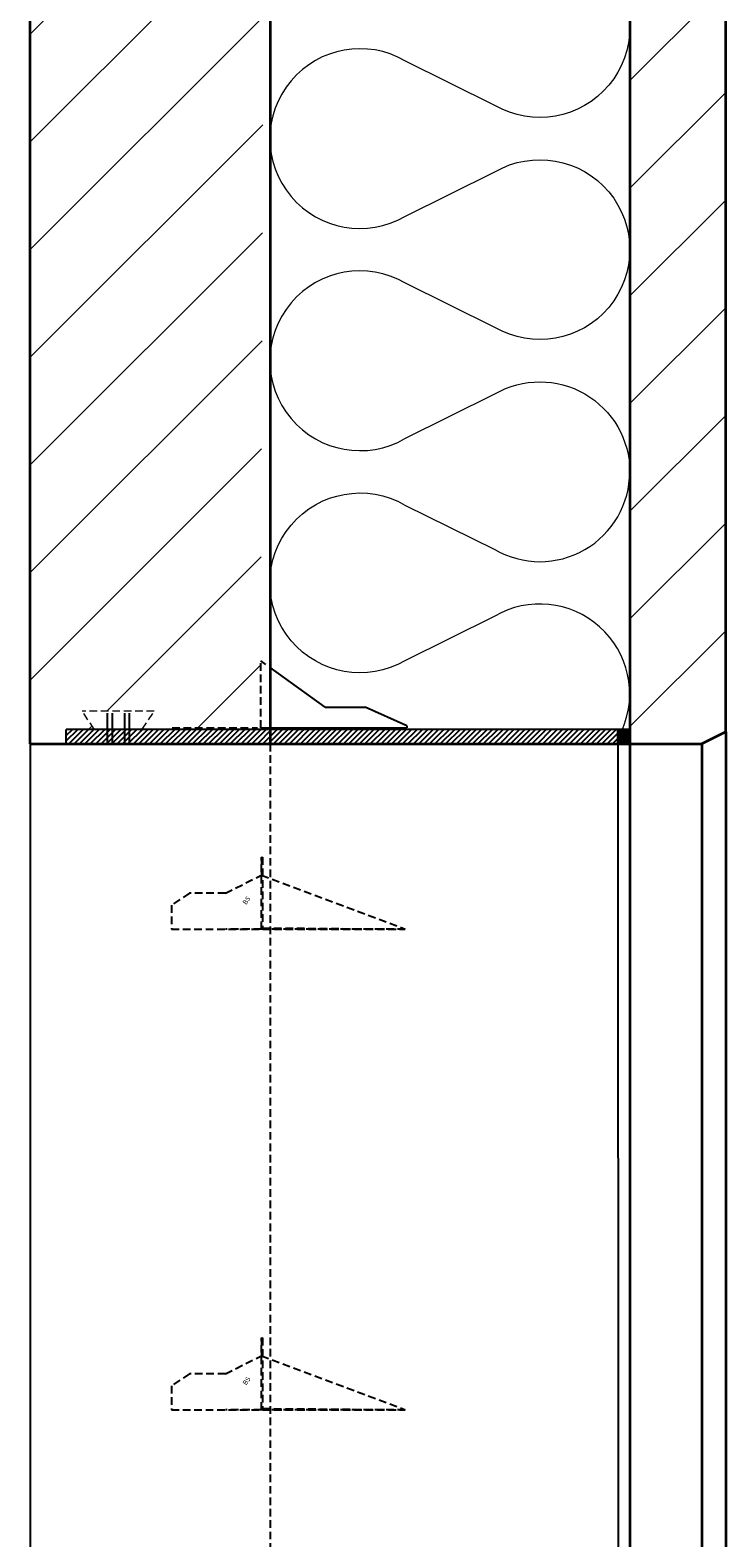
# Model space of a CAD drawing. Units: millimetres. Extents: x -3494 to 4497, y -1843 to 3080.
# Drawn here: x -3372 to -2792, y -585 to 672 of the extents above; entities that cross this region are included whole.
import ezdxf

# ---------------------------------------------------------------- set-up
doc = ezdxf.new("R2010")
doc.units = ezdxf.units.MM
doc.linetypes.add('DASHED2', pattern=[9.525, 6.35, -3.175])
doc.linetypes.add('HIDDEN', pattern=[9.525, 6.35, -3.175])
for name, color, linetype in [('A$9-H--', 3, 'Continuous'), ('A09-G--', 8, 'Continuous'), ('A29-S--', 9, 'Continuous'), ('SKRAVERING-1', 1, 'Continuous')]:
    doc.layers.add(name, color=color, linetype=linetype)
for name, color, linetype, lineweight in [('A29 Isolering', 8, 'Continuous', 5), ('A99-A--', 1, 'Continuous', 25), ('ARMERING', 3, 'Continuous', 13), ('GE-3', 4, 'Continuous', 35), ('Indstøbnings klods', 3, 'Continuous', 20), ('TYND', 2, 'Continuous', 25)]:
    doc.layers.add(name, color=color, linetype=linetype, lineweight=lineweight)
doc.styles.get("Standard").update_dxf_attribs({"font": 'romans.shx'})

# ---------------------------------------------------------------- blocks, each defined once
blk = doc.blocks.new('indstøbnings klods')
at = {"layer": 'Indstøbnings klods', "color": 8, "linetype": 'DASHED2'}
for p, q in [((0, -10), (0, -70)), ((15, -20), (0, -10)), ((15, -20), (15, -60)), ((15, -60), (0, -70))]:
    blk.add_line(p, q, dxfattribs=at)

msp = doc.modelspace()

# ---------------------------------------------------------------- hatches: boundary and pattern name
h = msp.add_hatch()
h.set_pattern_fill('ANSI31', color=256)
h.paths.add_polyline_path([(-2882.2, 76.9), (-2882.2, 88.9), (-3342.2, 88.9), (-3342.2, 77.5)])
at = {"layer": 'A29 Isolering'}
h = msp.add_hatch(dxfattribs=at)
h.set_pattern_fill('ANSI31', color=256, scale=20, angle=180)
h.paths.add_polyline_path([(-2792.2, 3054.8), (-2847.3, 3079.9), (-2872.2, 3079.9), (-2872.2, 88.9), (-2872.2, 88.9), (-2872.2, 76.9), (-2872.2, 76.9), (-2812.2, 76.9), (-2792.2, 86.9), (-2792.2, 1563.8), (-2812.2, 1573.9), (-2812.2, 1589.9), (-2792.2, 1599.9)])
h.paths.add_polyline_path([(-2792.2, -928.1), (-2847.2, -903.1), (-2872.1, -903.1), (-2872.1, -915.1), (-2872.1, -931.1), (-2866.8, -931.1), (-2855.6, -934), (-2852.5, -940.3), (-2852.5, -1025.8), (-2853.8, -1025.4), (-2853.8, -991), (-2858.9, -970), (-2865.6, -950.8), (-2868.7, -941.9), (-2872.2, -940.2), (-2872.2, -1843.1), (-2792.2, -1843.1), (-2792.2, -1462.1), (-2812.2, -1452.1), (-2812.2, -1436.1), (-2792.2, -1426.2)])
h = msp.add_hatch(dxfattribs=at)
h.set_pattern_fill('ANSI31', color=256, scale=20, angle=180)
h.paths.add_polyline_path([(-3172.2, 2536.9), (-3372.2, 2536.9), (-3372.2, 76.9), (-3342.2, 76.9), (-3307.7, 76.9), (-3307.7, 89.1), (-3318.8, 89.1), (-3328.8, 104.1), (-3268.8, 104.1), (-3278.8, 89.1), (-3289.3, 89.1), (-3289.3, 76.9), (-3172.2, 76.9), (-3172.2, 90.3), (-3179.8, 90.3), (-3179.8, 146.1)])
h.paths.add_polyline_path([(-3172.2, -915.1), (-3277.9, -915.1), (-3268, -930), (-3328, -930), (-3318.1, -915.1), (-3342.2, -915.1), (-3342.2, -903.1), (-3372.2, -903.1), (-3372.3, -1823.1), (-3172.2, -1823.1)])
at = {"layer": 'A29-S--'}
h = msp.add_hatch(dxfattribs=at)
h.set_pattern_fill('ANSI31', color=256, scale=0.2, angle=180, style=0)
h.set_pattern_definition([(135, (-2872.20137, 76.8596), (0.449013, 0.449013), [])])
h.paths.add_polyline_path([(-2882.2, 88.9), (-2872.2, 88.9), (-2872.2, 76.9), (-2882.2, 76.9)])

# ---------------------------------------------------------------- linework, layer by layer
at = {"color": 5, "linetype": 'DASHED2'}
for p, q in [((-3179.8, 90.3), (-3179.8, 146.1)), ((-3253.9, 90.3), (-3182.6, 90.3))]:
    msp.add_line(p, q, dxfattribs=at)
at = {"color": 5}
for p, q in [((-3175.7, 143.2), (-3179.8, 146.1)), ((-3126.3, 107.6), (-3172.2, 140.7)), ((-3126.3, 107.6), (-3093, 107.6)), ((-3058.2, 91.9), (-3093, 107.6)), ((-3179.8, 90.3), (-3058.2, 90.3)), ((-3058.2, 91.9), (-3058.2, 90.3))]:
    msp.add_line(p, q, dxfattribs=at)
at = {"color": 8, "linetype": 'DASHED2'}
for p, q in [((-3179.5, -77.7), (-3179.5, -17.7)), ((-3179.5, -17.7), (-3179.5, -32.7)), ((-3179.5, -17.7), (-3178.5, -17.7)), ((-3178.5, -17.7), (-3178.5, -77.7)), ((-3209.5, -47.7), (-3179.5, -32.7)), ((-3179.5, -32.7), (-3059.5, -77.7)), ((-3239.5, -47.7), (-3254.5, -57.7)), ((-3209.5, -47.7), (-3239.5, -47.7)), ((-3254.5, -57.7), (-3254.5, -77.7)), ((-3254.5, -57.7), (-3254.5, -57.7)), ((-3254.5, -77.7), (-3059.5, -77.7)), ((-3179.5, -77.7), (-3209.5, -77.7)), ((-3059.5, -77.7), (-3179.5, -77.7)), ((-3178.5, -77.7), (-3178.5, -76.7)), ((-3178.5, -76.7), (-3059.5, -77.7)), ((-3059.5, -77.7), (-3059.5, -77.7)), ((-3059.5, -77.7), (-3059.5, -77.7)), ((-3179.5, -478.6), (-3179.5, -418.6)), ((-3179.5, -418.6), (-3179.5, -433.6)), ((-3179.5, -418.6), (-3178.5, -418.6)), ((-3178.5, -418.6), (-3178.5, -478.6)), ((-3209.5, -448.6), (-3179.5, -433.6)), ((-3179.5, -433.6), (-3059.5, -478.6)), ((-3239.5, -448.6), (-3254.5, -458.6)), ((-3209.5, -448.6), (-3239.5, -448.6)), ((-3254.5, -458.6), (-3254.5, -478.6)), ((-3254.5, -458.6), (-3254.5, -458.6)), ((-3178.5, -478.6), (-3178.5, -477.6)), ((-3178.5, -477.6), (-3059.5, -478.6)), ((-3254.5, -478.6), (-3059.5, -478.6)), ((-3179.5, -478.6), (-3209.5, -478.6)), ((-3059.5, -478.6), (-3179.5, -478.6)), ((-3059.5, -478.6), (-3059.5, -478.6)), ((-3059.5, -478.6), (-3059.5, -478.6))]:
    msp.add_line(p, q, dxfattribs=at)
at = {"layer": 'A$9-H--'}
for p, q in [((-3307.7, 77.9), (-3307.7, 102.5)), ((-3303.7, 77.9), (-3303.7, 102.5)), ((-3293.3, 77.9), (-3293.3, 102.5)), ((-3289.3, 77.9), (-3289.3, 102.5))]:
    msp.add_line(p, q, dxfattribs=at)
at = {"layer": 'A09-G--'}
for p, q in [((-2872.2, 88.9), (-3342.2, 88.9)), ((-3342.2, 77.5), (-3342.2, 88.9)), ((-3342.2, 77.5), (-2872.2, 76.9)), ((-2882.2, 76.9), (-2882.1, -903.1))]:
    msp.add_line(p, q, dxfattribs=at)
at = {"layer": 'A29 Isolering'}
for points in [[(-2984.8, 739.4, -1.732051), (-2984.8, 609.5), (-3059.8, 646.7, 1.732051), (-3059.8, 516.8), (-2984.8, 554.1, -1.732051), (-2984.8, 424.2), (-3059.8, 461.4, 1.732051), (-3059.8, 331.5), (-2984.8, 368.8, -0.57735), (-2872.3, 303.8)], [(-2878.5, 88.9, 0.72193), (-2984.8, 183.5), (-3059.8, 146.2, -1.732051), (-3059.8, 276.1), (-2984.8, 238.9, 0.57735), (-2872.3, 303.8)]]:
    msp.add_lwpolyline(points, format="xyb", dxfattribs=at)
at = {"layer": 'A99-A--'}
msp.add_lwpolyline([(-2882.2, 88.9), (-2872.2, 88.9), (-2872.2, 76.9), (-2882.2, 76.9), (-2882.2, 88.9)], close=True, dxfattribs=at)
at = {"layer": 'ARMERING'}
for p, q in [((-3342.2, 76.9), (-3342.2, 88.9)), ((-3342.2, 88.9), (-2872.2, 88.9)), ((-3372.2, 76.9), (-3342.2, 76.9))]:
    msp.add_line(p, q, dxfattribs=at)
at = {"layer": 'GE-3', "linetype": 'Continuous'}
for p, q in [((-2872.2, 3079.9), (-2872.2, 76.9)), ((-3372.2, 76.9), (-3372.2, 2536.9)), ((-3172.2, 2536.9), (-3172.2, 76.9)), ((-2792.2, 86.9), (-2792.2, 1563.8)), ((-3372.2, 76.9), (-2812.2, 76.9)), ((-2872.2, 76.9), (-2872.1, -903.1)), ((-2792.2, 86.9), (-2812.2, 76.9)), ((-2812.2, 76.9), (-2812.1, -919.1)), ((-2792.2, 86.9), (-2792.2, -928.1))]:
    msp.add_line(p, q, dxfattribs=at)
at = {"layer": 'TYND'}
msp.add_line((-3372.2, 76.9), (-3372.2, -903.1), dxfattribs=at)
at = {"layer": 'TYND', "color": 8, "linetype": 'HIDDEN'}
msp.add_line((-3172.2, 76.9), (-3172.2, -903.1), dxfattribs=at)

# ---------------------------------------------------------------- block references
at = {"layer": 'SKRAVERING-1', "linetype": 'DASHED2', "rotation": 270}
msp.add_blockref('indstøbnings klods', (-3258.8, 104.1), dxfattribs=at)

# ---------------------------------------------------------------- texts
at = {"color": 8, "linetype": 'DASHED2', "char_height": 4, "width": 13.718, "attachment_point": 3, "rotation": 54.4828}
for insert in [(-3191.5, -49.8), (-3191.5, -450.6)]:
    msp.add_mtext('BS', dxfattribs=dict(at, insert=insert))

doc.saveas('drawing.dxf')
